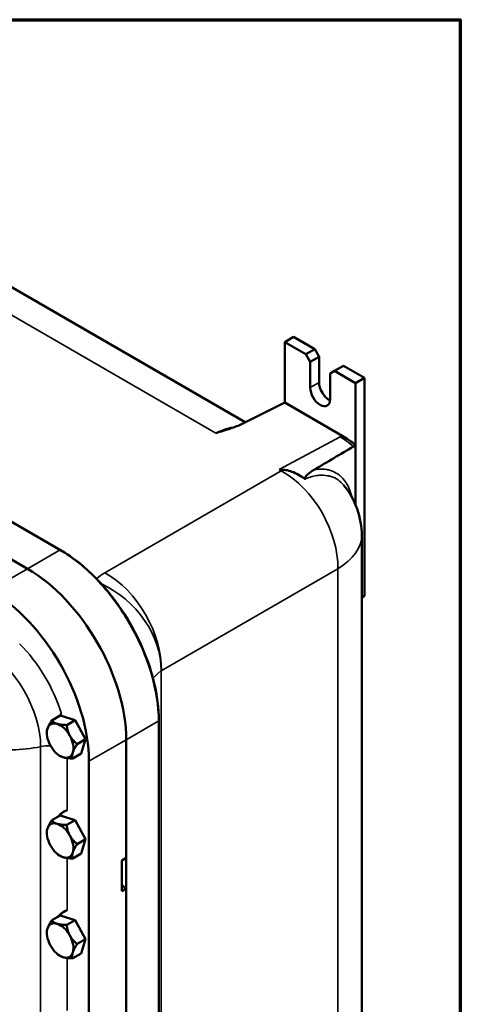
# Model space of a CAD drawing. Units: inches. Extents: x 1 to 125, y 1 to 96.
# Drawn here: x 117 to 123, y 80 to 95 of the extents above; entities that cross this region are included whole.
import ezdxf

# ---------------------------------------------------------------- set-up
doc = ezdxf.new("R2010")
doc.units = ezdxf.units.IN
doc.header["$LTSCALE"] = 5.714286
doc.header["$MEASUREMENT"] = 0
for name, color, linetype, lineweight in [('Border (ANSI)', 7, 'Continuous', 70), ('Visible (ANSI)', 7, 'Continuous', 50), ('Visible Narrow (ANSI)', 7, 'Continuous', 35)]:
    doc.layers.add(name, color=color, linetype=linetype, lineweight=lineweight)

# ---------------------------------------------------------------- blocks, each defined once
blk = doc.blocks.new('Borders Default Border')
at = {"layer": 'Border (ANSI)', "flags": 128}
blk.add_lwpolyline([(0.3937, 0.3937), (0.3937, 16.6063), (21.6063, 16.6063), (21.6063, 0.3937), (0.3937, 0.3937)], dxfattribs=at)

msp = doc.modelspace()

# ---------------------------------------------------------------- linework, layer by layer
at = {"layer": 'Visible (ANSI)'}
for p, q in [((120.159, 88.708), (113.969, 92.281)), ((108.756, 91.688), (117.313, 86.748)), ((117.318, 86.745), (108.761, 91.686)), ((108.255, 91.4), (116.813, 86.459)), ((116.813, 86.459), (108.255, 91.4)), ((120.902, 90.019), (120.765, 89.94)), ((121.226, 89.832), (120.902, 90.019)), ((120.765, 89.94), (121.089, 89.753)), ((120.765, 89.011), (120.765, 89.94)), ((121.226, 89.832), (121.089, 89.753)), ((121.089, 89.753), (121.157, 89.635)), ((121.157, 89.635), (121.294, 89.714)), ((121.294, 89.714), (121.226, 89.832)), ((121.294, 89.714), (121.294, 89.32)), ((121.157, 89.241), (121.157, 89.635)), ((121.533, 89.497), (121.669, 89.576)), ((121.993, 89.389), (121.669, 89.576)), ((121.464, 89.458), (121.533, 89.497)), ((121.464, 89.458), (121.464, 89.064)), ((121.533, 89.497), (121.856, 89.31)), ((121.993, 89.389), (121.856, 89.31)), ((121.856, 89.31), (121.856, 87.435)), ((121.993, 86.043), (121.993, 89.389)), ((120.111, 88.684), (120.767, 89.011)), ((121.649, 88.502), (120.767, 89.011)), ((121.855, 87.438), (121.855, 88.354)), ((121.95, 69.326), (121.95, 86.964)), ((121.993, 86.043), (121.95, 86.018)), ((117.315, 84.205), (117.184, 84.13)), ((117.315, 84.205), (117.545, 84.134)), ((117.545, 84.134), (117.415, 84.058)), ((117.545, 84.134), (117.706, 83.841)), ((118.83, 66.214), (118.83, 84.126)), ((118.83, 84.12), (118.83, 66.208)), ((117.109, 83.937), (117.109, 83.948)), ((117.706, 83.841), (117.576, 83.766)), ((117.706, 83.841), (117.637, 83.62)), ((118.33, 83.832), (118.33, 65.919)), ((118.33, 82.018), (118.33, 83.832)), ((117.314, 83.583), (117.319, 83.58)), ((117.637, 83.62), (117.507, 83.545)), ((117.757, 65.588), (117.757, 83.501)), ((117.315, 82.67), (117.184, 82.594)), ((117.315, 82.67), (117.545, 82.598)), ((117.545, 82.598), (117.415, 82.523)), ((117.545, 82.598), (117.706, 82.306)), ((117.109, 82.402), (117.109, 82.413)), ((117.706, 82.306), (117.576, 82.23)), ((117.706, 82.306), (117.637, 82.085)), ((117.314, 82.047), (117.319, 82.044)), ((117.637, 82.085), (117.507, 82.009)), ((118.262, 81.979), (118.33, 82.018)), ((118.262, 81.506), (118.262, 81.979)), ((118.33, 81.546), (118.262, 81.506)), ((118.33, 68.205), (118.33, 81.546)), ((117.315, 81.134), (117.184, 81.059)), ((117.315, 81.134), (117.545, 81.062)), ((117.545, 81.062), (117.415, 80.987)), ((117.545, 81.062), (117.706, 80.77)), ((117.109, 80.866), (117.109, 80.877)), ((117.706, 80.77), (117.576, 80.695)), ((117.706, 80.77), (117.637, 80.549)), ((117.314, 80.512), (117.319, 80.509)), ((117.637, 80.549), (117.507, 80.474))]:
    msp.add_line(p, q, dxfattribs=at)
msp.add_arc((120.721, 86.964), 1.229, 0, 39.352, dxfattribs=at)
for centre, major_axis, start_param, end_param in [((121.311, 89.153), (0.108, -0.188), 3.926991, 7.068583), ((121.447, 89.232), (0.108, -0.188), 3.926991, 5.603511), ((116.813, 84.707), (1.072, -1.857), 0.785398, 2.356194), ((116.813, 84.707), (-1.072, 1.857), 3.926991, 5.497787), ((116.241, 84.377), (-1.072, 1.857), 3.926991, 5.497787), ((117.314, 83.819), (-0.145, 0.251), 5.724494, 6.771691), ((117.615, 83.848), (-0.241, 0.418), 0.191652, 0.305355), ((117.314, 83.819), (-0.145, 0.251), 0.488506, 1.535704), ((117.314, 83.819), (0.145, -0.251), 1.535704, 2.582901), ((117.314, 83.819), (0.145, -0.251), 0.488506, 1.535704), ((117.314, 83.819), (-0.145, 0.251), 1.535704, 2.582901), ((117.314, 83.819), (0.145, -0.251), 5.724494, 6.771691), ((117.615, 82.311), (-0.241, 0.418), 6.198676, 6.580921), ((117.314, 82.284), (-0.145, 0.251), 0.488506, 1.535704), ((117.314, 82.284), (-0.145, 0.251), 5.724494, 6.771691), ((117.314, 82.284), (0.145, -0.251), 1.535704, 2.582901), ((117.314, 82.284), (0.145, -0.251), 0.488506, 1.535704), ((117.314, 82.284), (-0.145, 0.251), 1.535704, 2.582901), ((117.314, 82.284), (0.145, -0.251), 5.724494, 6.771691), ((118.33, 81.703), (0.096, -0.167), 4.974188, 5.497787), ((117.615, 80.774), (-0.241, 0.418), 6.198676, 6.574771), ((117.314, 80.748), (-0.145, 0.251), 0.488506, 1.535704), ((117.314, 80.748), (-0.145, 0.251), 5.724494, 6.771691), ((117.314, 80.748), (0.145, -0.251), 1.535704, 2.582901), ((117.314, 80.748), (0.145, -0.251), 0.488506, 1.535704), ((117.314, 80.748), (-0.145, 0.251), 1.535704, 2.582901), ((117.314, 80.748), (0.145, -0.251), 5.724494, 6.771691)]:
    msp.add_ellipse(centre, major_axis=major_axis, ratio=0.57735, start_param=start_param, end_param=end_param, dxfattribs=at)
for points, knots in [([(119.706, 88.543), (119.706, 88.543), (119.706, 88.543), (119.783, 88.566), (119.862, 88.589), (119.995, 88.634), (120.058, 88.658), (120.111, 88.684)], [-0.003107, -0.003107, -0.003107, -0.003107, 0, 0, 0.870579, 0.870579, 1.598416, 1.598416, 1.598416, 1.598416]), ([(121.855, 88.354), (121.822, 88.383), (121.788, 88.41), (121.719, 88.459), (121.684, 88.481), (121.649, 88.502)], [-0.968187, -0.968187, -0.968187, -0.968187, -0.4861715, -0.4861715, 0, 0, 0, 0]), ([(120.746, 87.979), (120.724, 87.98), (120.703, 87.981), (120.68, 87.981), (120.68, 87.981), (120.68, 87.981)], [0.0012491, 0.0012491, 0.0012491, 0.0012491, 0.2156121, 0.2156121, 0.2197845, 0.2197845, 0.2197845, 0.2197845]), ([(121.031, 87.87), (120.956, 87.918), (120.887, 87.948), (120.798, 87.974), (120.77, 87.979), (120.746, 87.979)], [-0.6460307, -0.6460307, -0.6460307, -0.6460307, -0.2339079, -0.2339079, 0, 0, 0, 0]), ([(121.217, 87.98), (121.176, 87.956), (121.142, 87.928), (121.102, 87.891), (121.09, 87.877), (121.078, 87.858), (121.076, 87.853), (121.075, 87.846), (121.075, 87.844), (121.076, 87.841), (121.077, 87.84), (121.078, 87.839), (121.079, 87.838), (121.08, 87.837)], [0, 0, 0, 0, 0.595904, 0.595904, 0.948927, 0.948927, 1.168332, 1.168332, 1.298485, 1.298485, 1.364812, 1.364812, 1.428417, 1.428417, 1.428417, 1.428417]), ([(117.314, 86.747), (117.415, 86.689), (117.517, 86.618), (117.716, 86.456), (117.814, 86.365), (118.089, 86.07), (118.254, 85.845), (118.531, 85.361), (118.641, 85.105), (118.791, 84.597), (118.83, 84.349), (118.83, 84.121)], [-11.12008, -11.12008, -11.12008, -11.12008, -9.697853, -9.697853, -8.275522, -8.275522, -5.517147, -5.517147, -2.758635, -2.758635, 0, 0, 0, 0]), ([(118.83, 84.126), (118.83, 84.315), (118.805, 84.514), (118.707, 84.919), (118.634, 85.124), (118.45, 85.523), (118.338, 85.717), (118.085, 86.076), (117.943, 86.241), (117.642, 86.529), (117.482, 86.651), (117.318, 86.745)], [1.570796, 1.570796, 1.570796, 1.570796, 1.884956, 1.884956, 2.199115, 2.199115, 2.513274, 2.513274, 2.827433, 2.827433, 3.141593, 3.141593, 3.141593, 3.141593]), ([(117.281, 82.65), (117.298, 82.671), (117.316, 82.69), (117.357, 82.721), (117.379, 82.733), (117.407, 82.743), (117.415, 82.745), (117.422, 82.747)], [4.6895445, 4.6895445, 4.6895445, 4.6895445, 5.0178552, 5.0178552, 5.3714896, 5.3714896, 5.4880709, 5.4880709, 5.4880709, 5.4880709]), ([(117.283, 81.116), (117.299, 81.136), (117.317, 81.153), (117.357, 81.184), (117.379, 81.196), (117.407, 81.206), (117.415, 81.208), (117.422, 81.21)], [4.7016996, 4.7016996, 4.7016996, 4.7016996, 5.0178552, 5.0178552, 5.3714896, 5.3714896, 5.4880709, 5.4880709, 5.4880709, 5.4880709])]:
    msp.add_open_spline(points, degree=3, knots=knots, dxfattribs=at)
for points in [[(121.824, 88.336), (121.622, 88.218), (121.42, 88.099), (121.217, 87.98)], [(121.855, 88.354), (121.845, 88.348), (121.835, 88.342), (121.824, 88.336)], [(121.08, 87.837), (121.063, 87.849), (121.047, 87.86), (121.031, 87.87)], [(117.313, 86.748), (117.313, 86.748), (117.313, 86.748), (117.314, 86.747)], [(117.31, 84.203), (117.318, 84.213), (117.325, 84.223), (117.333, 84.231)], [(118.83, 84.121), (118.83, 84.121), (118.83, 84.12), (118.83, 84.12)]]:
    msp.add_open_spline(points, degree=3, dxfattribs=at)
for points, weights in [([(117.184, 84.13), (117.134, 84.053), (117.118, 84.001)], [1.34434158794, 1.44832677165, 1.44832677165]), ([(117.268, 84.076), (117.214, 84.093), (117.184, 84.13)], [1.44832677165, 1.44832677165, 1.34434158794]), ([(117.118, 84.001), (117.109, 83.973), (117.109, 83.948)], [1.44832677165, 1.44832677165, 1.41593630155]), ([(117.415, 84.058), (117.321, 84.059), (117.268, 84.076)], [1.34434158794, 1.44832677165, 1.44832677165]), ([(117.464, 83.894), (117.426, 83.962), (117.415, 84.058)], [1.44832677165, 1.44832677165, 1.34434158794]), ([(117.576, 83.766), (117.501, 83.826), (117.464, 83.894)], [1.34434158794, 1.44832677165, 1.44832677165]), ([(117.576, 83.766), (117.526, 83.688), (117.509, 83.637)], [1.34434158794, 1.44832677165, 1.44832677165]), ([(117.36, 83.563), (117.337, 83.57), (117.319, 83.58)], [1.44832677165, 1.44832677165, 1.42955668772]), ([(117.507, 83.545), (117.413, 83.546), (117.36, 83.563)], [1.34434158794, 1.44832677165, 1.44832677165]), ([(117.509, 83.637), (117.493, 83.586), (117.507, 83.545)], [1.44832677165, 1.44832677165, 1.34434158794]), ([(117.184, 82.594), (117.134, 82.517), (117.118, 82.466)], [1.34434158794, 1.44832677165, 1.44832677165]), ([(117.268, 82.54), (117.214, 82.557), (117.184, 82.594)], [1.44832677165, 1.44832677165, 1.34434158794]), ([(117.118, 82.466), (117.109, 82.437), (117.109, 82.413)], [1.44832677165, 1.44832677165, 1.41593630155]), ([(117.415, 82.523), (117.321, 82.524), (117.268, 82.54)], [1.34434158794, 1.44832677165, 1.44832677165]), ([(117.464, 82.358), (117.426, 82.426), (117.415, 82.523)], [1.44832677165, 1.44832677165, 1.34434158794]), ([(117.576, 82.23), (117.501, 82.29), (117.464, 82.358)], [1.34434158794, 1.44832677165, 1.44832677165]), ([(117.576, 82.23), (117.526, 82.153), (117.509, 82.102)], [1.34434158794, 1.44832677165, 1.44832677165]), ([(117.36, 82.027), (117.337, 82.034), (117.319, 82.044)], [1.44832677165, 1.44832677165, 1.42955668772]), ([(117.507, 82.009), (117.413, 82.01), (117.36, 82.027)], [1.34434158794, 1.44832677165, 1.44832677165]), ([(117.509, 82.102), (117.493, 82.05), (117.507, 82.009)], [1.44832677165, 1.44832677165, 1.34434158794]), ([(117.118, 80.93), (117.109, 80.901), (117.109, 80.877)], [1.44832677165, 1.44832677165, 1.41593630155]), ([(117.184, 81.059), (117.134, 80.981), (117.118, 80.93)], [1.34434158794, 1.44832677165, 1.44832677165]), ([(117.268, 81.005), (117.214, 81.021), (117.184, 81.059)], [1.44832677165, 1.44832677165, 1.34434158794]), ([(117.415, 80.987), (117.321, 80.988), (117.268, 81.005)], [1.34434158794, 1.44832677165, 1.44832677165]), ([(117.464, 80.823), (117.426, 80.891), (117.415, 80.987)], [1.44832677165, 1.44832677165, 1.34434158794]), ([(117.576, 80.695), (117.501, 80.755), (117.464, 80.823)], [1.34434158794, 1.44832677165, 1.44832677165]), ([(117.576, 80.695), (117.526, 80.617), (117.509, 80.566)], [1.34434158794, 1.44832677165, 1.44832677165]), ([(117.36, 80.491), (117.337, 80.498), (117.319, 80.509)], [1.44832677165, 1.44832677165, 1.42955668772]), ([(117.507, 80.474), (117.413, 80.475), (117.36, 80.491)], [1.34434158794, 1.44832677165, 1.44832677165]), ([(117.509, 80.566), (117.493, 80.515), (117.507, 80.474)], [1.44832677165, 1.44832677165, 1.34434158794])]:
    msp.add_rational_spline(points, weights, degree=2, dxfattribs=at)
at = {"layer": 'Visible Narrow (ANSI)'}
for p, q in [((113.34, 92.218), (119.706, 88.543)), ((121.294, 89.32), (121.157, 89.241)), ((121.617, 88.484), (120.68, 87.981)), ((121.617, 88.484), (121.649, 88.502)), ((120.712, 87.962), (118, 86.396)), ((120.68, 87.981), (120.712, 87.962)), ((116.813, 86.459), (117.314, 86.747)), ((116.813, 86.459), (116.241, 86.128)), ((118.869, 84.891), (121.581, 86.457)), ((121.581, 86.457), (121.581, 68.751)), ((118.74, 84.778), (118.866, 84.896)), ((118.866, 84.896), (118.866, 66.947)), ((118.869, 66.958), (118.869, 84.891)), ((118.33, 83.832), (118.83, 84.121)), ((118.33, 83.832), (117.757, 83.501)), ((117.014, 78.962), (117.014, 83.725)), ((117.422, 82.747), (117.422, 83.55)), ((117.422, 81.21), (117.422, 82.014)), ((117.422, 79.673), (117.422, 80.479))]:
    msp.add_line(p, q, dxfattribs=at)
for centre, major_axis, ratio, start_param, end_param in [((119.67, 87.403), (0.726, 1.167), 0.598275, 0.457438, 0.770391), ((121.616, 87.481), (0.615, -1.065), 0.578054, 2.115281, 2.355586), ((120.576, 86.88), (-0.785, -1.132), 0.513992, 3.8998, 3.934588), ((120.682, 86.941), (0.615, -1.065), 0.616921, 0.786007, 2.355586), ((120.576, 86.88), (1.373, 0.114), 0.513992, 5.49019, 6.240681), ((117.222, 86.578), (0.096, 0.167), 0.57735, 0, 0.052842), ((118.917, 85.901), (1.253, -0.037), 0.556861, 2.407377, 2.573744), ((117.97, 85.375), (-0.615, 1.065), 0.616921, 3.9276, 5.497178), ((117.801, 85.251), (-0.844, 0.894), 0.726168, 3.777367, 5.229437), ((116.144, 84.228), (-0.615, 1.066), 0.57735, 3.926991, 5.497787), ((116.303, 84.32), (-0.791, 1.37), 0.57735, 4.328954, 5.143031), ((118.886, 84.88), (-0.0234, 0.0273), 0.212076, 0.765768, 0.992661), ((118.638, 84.126), (0.193, 0), 0.57735, 6.230344, 6.283185), ((116.549, 84.443), (-1.327, 0), 0.57735, 1.251249, 1.928895), ((117.149, 83.517), (-0.386, 0), 0.57735, 4.665548, 5.070488)]:
    msp.add_ellipse(centre, major_axis=major_axis, ratio=ratio, start_param=start_param, end_param=end_param, dxfattribs=at)
for points, knots in [([(121.08, 87.837), (121.091, 87.842), (121.103, 87.847), (121.179, 87.875), (121.241, 87.89), (121.344, 87.897), (121.385, 87.896), (121.442, 87.885), (121.46, 87.881), (121.516, 87.864), (121.553, 87.846), (121.618, 87.8), (121.647, 87.774), (121.672, 87.743)], [0.575871, 0.575871, 0.575871, 0.575871, 0.759528, 0.759528, 1.759038, 1.759038, 2.478433, 2.478433, 2.809922, 2.809922, 3.579038, 3.579038, 4.284764, 4.284764, 4.284764, 4.284764]), ([(121.8, 87.552), (121.795, 87.574), (121.79, 87.596), (121.771, 87.657), (121.756, 87.694), (121.721, 87.763), (121.701, 87.794), (121.651, 87.856), (121.62, 87.886), (121.549, 87.936), (121.51, 87.955), (121.45, 87.974), (121.431, 87.978), (121.37, 87.989), (121.326, 87.991), (121.26, 87.986), (121.239, 87.984), (121.217, 87.98)], [-5.829214, -5.829214, -5.829214, -5.829214, -5.516994, -5.516994, -4.917315, -4.917315, -4.317636, -4.317636, -3.579038, -3.579038, -2.809922, -2.809922, -2.478433, -2.478433, -1.759038, -1.759038, -1.430781, -1.430781, -1.430781, -1.430781])]:
    msp.add_open_spline(points, degree=3, knots=knots, dxfattribs=at)

# ---------------------------------------------------------------- block references
at = {"xscale": 5.714285714285714, "yscale": 5.714285714285714, "zscale": 5.714285714285714}
msp.add_blockref('Borders Default Border', (0, 0), dxfattribs=at)

doc.saveas('drawing.dxf')
